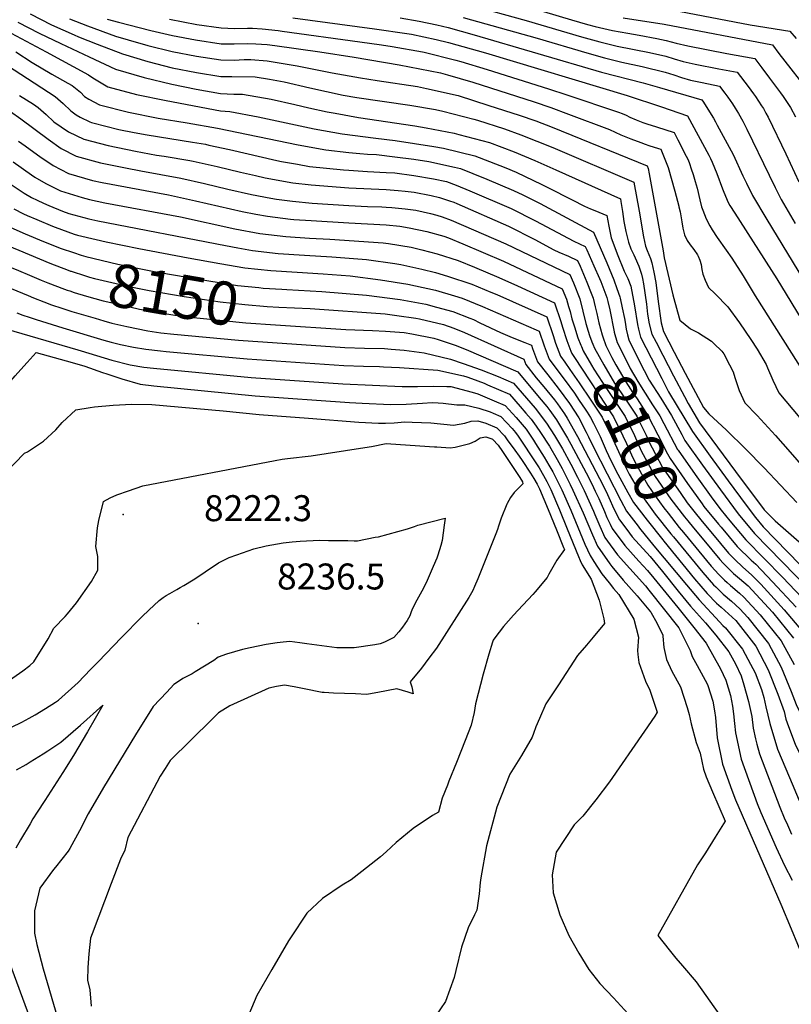
# Model space of a CAD drawing. Units: inches. Extents: x 2499230 to 2503604, y 1485911 to 1491470.
# Drawn here: x 2501531 to 2502045, y 1487366 to 1488021 of the extents above; entities that cross this region are included whole.
import ezdxf
from ezdxf.enums import TextEntityAlignment as Align

# ---------------------------------------------------------------- set-up
doc = ezdxf.new("R2010")
doc.units = ezdxf.units.IN
doc.header["$MEASUREMENT"] = 0
doc.layers.add('tile_2729_30_contour_10ft', color=55, linetype='Continuous')
doc.layers.add('tile_2729_30_spot_elev', color=97, linetype='Continuous')
doc.styles.add('Arial', font='arial.ttf')

msp = doc.modelspace()

# ---------------------------------------------------------------- linework, layer by layer
at = {"layer": 'tile_2729_30_contour_10ft'}
for points, elevation in [([(2501830.96, 1488031.02), (2501868.12, 1488020.95), (2501904.92, 1488010.06), (2501917.07, 1488006.65), (2501928.73, 1488003.83), (2501950.28, 1487999.68), (2501961.02, 1487997.25), (2501966.72, 1487995.45), (2501972.62, 1487993.6), (2501980.54, 1487991.91), (2501996.31, 1487988.71), (2502008.51, 1487986.42), (2502015.81, 1487976.9), (2502019.42, 1487972.11), (2502020.72, 1487970.24), (2502024.9, 1487964.21), (2502026.04, 1487962.33), (2502027.79, 1487959.18), (2502029.23, 1487956.53), (2502041.02, 1487932.07), (2502049.69, 1487913.62)], 7960), ([(2501861.02, 1488032.33), (2501898.34, 1488021.29), (2501909.05, 1488018.31), (2501913.99, 1488016.94), (2501925.65, 1488014.16), (2501935.74, 1488012.4), (2501943.45, 1488011.2), (2501955.13, 1488008.93), (2501961.32, 1488007.62), (2501967.88, 1488005.75), (2501975.79, 1488004.08), (2502001.63, 1487998.94), (2502020.27, 1487995.56), (2502025.02, 1487989.42), (2502030.23, 1487982.54), (2502037.46, 1487972.79), (2502039.13, 1487970.32), (2502044.01, 1487963.09), (2502047.42, 1487956.82)], 7950), ([(2501537.95, 1488025.35), (2501552.11, 1488018.12), (2501567.04, 1488011.41), (2501569.94, 1488010.12), (2501582.55, 1488005.09), (2501599.36, 1487998.68), (2501616.15, 1487993.57), (2501632.35, 1487989.51), (2501648.55, 1487986.36), (2501664.76, 1487983.56), (2501672.06, 1487983.61), (2501687.76, 1487983.45), (2501697.22, 1487981.86), (2501706.91, 1487979.98), (2501724.01, 1487976.01), (2501746.15, 1487971.21), (2501755.42, 1487969.6), (2501790.6, 1487964.63), (2501807.81, 1487961.64), (2501812.54, 1487960.53), (2501833.34, 1487955.3), (2501835.59, 1487954.67), (2501853.58, 1487948.8), (2501864.63, 1487944.92), (2501875.31, 1487940.71), (2501885.79, 1487936.32), (2501939.79, 1487913.26), (2501943.35, 1487894), (2501946.25, 1487877.03), (2501946.9, 1487873.85), (2501947.64, 1487870.78), (2501947.65, 1487870.77), (2501947.65, 1487870.77), (2501948.67, 1487867.96), (2501949.71, 1487865.15), (2501950.86, 1487862.48), (2501951.86, 1487859.64), (2501953.17, 1487853.54), (2501954.42, 1487846.59), (2501956.07, 1487833.97), (2501957.89, 1487819.77), (2501959.45, 1487813.89), (2501966.68, 1487800.11), (2501973.95, 1487786.33), (2501986.18, 1487763.3), (2501989.65, 1487759.15), (2502001.42, 1487748.29), (2502014.08, 1487735.96), (2502026.6, 1487723.22), (2502048.32, 1487700.2)], 8030), ([(2501965.09, 1488027.93), (2502017.31, 1488017.97), (2502043.77, 1488013.86), (2502047.79, 1488009.01)], 7930), ([(2501529.73, 1488019.88), (2501543.94, 1488012.54), (2501558.17, 1488005.5), (2501577.1, 1487996.63), (2501594.75, 1487988.5), (2501613.8, 1487982.9), (2501632.24, 1487978.61), (2501648.44, 1487975.16), (2501664.65, 1487972.42), (2501673.41, 1487971.85), (2501679.27, 1487971.92), (2501698.42, 1487968.45), (2501714.08, 1487965), (2501723.44, 1487962.83), (2501735.68, 1487960.1), (2501740.87, 1487959.15), (2501756.39, 1487956.45), (2501793.94, 1487950.88), (2501801.58, 1487949.57), (2501820.18, 1487945.87), (2501823.17, 1487945.13), (2501843.6, 1487939.72), (2501860.2, 1487933.52), (2501873.93, 1487927.76), (2501887.77, 1487921.62), (2501930.84, 1487902.22), (2501931.17, 1487900.44), (2501932.24, 1487893.77), (2501933.21, 1487887.15), (2501934.37, 1487880.57), (2501936.15, 1487873.5), (2501937.9, 1487868.92), (2501939.71, 1487864.88), (2501940.57, 1487863.01), (2501943.05, 1487857.4), (2501944.95, 1487852.09), (2501945.6, 1487849.15), (2501946.26, 1487845.66), (2501948.15, 1487832.15), (2501948.99, 1487825.47), (2501950.05, 1487819.1), (2501951.85, 1487812.07), (2501954.57, 1487806.81), (2501959, 1487798.26), (2501966.18, 1487784.46), (2501973.44, 1487770.69), (2501975.93, 1487766), (2501983.57, 1487753.23), (2501995.51, 1487736.95), (2502007.52, 1487720.75), (2502026.64, 1487695.22), (2502033.92, 1487687.86), (2502092.81, 1487636.4)], 8040), ([(2501563.95, 1488022.09), (2501575.97, 1488017.37), (2501594.74, 1488010.52), (2501603.12, 1488008), (2501616.26, 1488004.29), (2501632.45, 1488000.33), (2501648.66, 1487997.13), (2501664.87, 1487994.65), (2501673.63, 1487994.5), (2501680.43, 1487994.97), (2501684.87, 1487994.94), (2501695.64, 1487994.15), (2501715.58, 1487990.64), (2501738.88, 1487986.14), (2501757.69, 1487982.75), (2501768.93, 1487981.08), (2501795.8, 1487976.93), (2501801.72, 1487975.75), (2501822.86, 1487970.89), (2501843.27, 1487964.42), (2501863.54, 1487957.87), (2501874.64, 1487954.03), (2501885.37, 1487949.86), (2501948.75, 1487924.29), (2501949.26, 1487922.36), (2501949.96, 1487918.94), (2501959.25, 1487867.72), (2501960, 1487862.93), (2501965.8, 1487838.27), (2501968.87, 1487827), (2501970.47, 1487821.45), (2501977.59, 1487815.81), (2501982.92, 1487812.96), (2501991.53, 1487807.49), (2501993.12, 1487805.98), (2501998.28, 1487800.78), (2501999.71, 1487799.12), (2502003.56, 1487791.68), (2502005.83, 1487787.17), (2502007.11, 1487783.3), (2502009.99, 1487774.73), (2502013.65, 1487766.39), (2502021.87, 1487758.01), (2502034.17, 1487744.65), (2502043.83, 1487733.59), (2502083.62, 1487688.05)], 8020), ([(2501589.08, 1488021.84), (2501596.59, 1488019.79), (2501618.1, 1488014.27), (2501632.56, 1488010.92), (2501647.84, 1488008.07), (2501664.97, 1488005.32), (2501673.74, 1488005.34), (2501682.5, 1488005.5), (2501688.15, 1488005.45), (2501695.63, 1488004.91), (2501700.84, 1488004.26), (2501730.82, 1488000.04), (2501753.59, 1487996.42), (2501783.6, 1487991.41), (2501811, 1487985.99), (2501815.71, 1487984.67), (2501832.67, 1487979.78), (2501873.33, 1487966.77), (2501884.51, 1487963.01), (2501896.31, 1487958.63), (2501923.55, 1487948.29), (2501927.35, 1487946.65), (2501931.14, 1487944.84), (2501937.71, 1487942.18), (2501944.35, 1487939.62), (2501947.24, 1487938.62), (2501949.83, 1487937.77), (2501956.13, 1487935.83), (2501957.7, 1487935.32), (2501962.68, 1487923.19), (2501967.04, 1487907.27), (2501969.74, 1487897.28), (2501969.82, 1487896.9), (2501970.55, 1487893.6), (2501971.69, 1487886.94), (2501972.38, 1487882.81), (2501973.49, 1487878.3), (2501975.25, 1487874.49), (2501977.29, 1487871.55), (2501979.78, 1487868.41), (2501982.23, 1487864.88), (2501982.66, 1487864.16), (2501983.66, 1487861.46), (2501984.69, 1487858.47), (2501985.16, 1487855.23), (2501985.71, 1487852.03), (2501987.34, 1487848.02), (2501989.54, 1487843.14), (2501994.05, 1487838.97), (2502002.41, 1487830.41), (2502010.05, 1487819.79), (2502017.64, 1487808.57), (2502021.84, 1487802.2), (2502027.97, 1487792.03), (2502028.9, 1487789.88), (2502032.35, 1487781.48), (2502036.23, 1487773.2), (2502050.31, 1487756.5)], 8010), ([(2501630.55, 1488021.78), (2501648.86, 1488018.32), (2501665.08, 1488015.97), (2501673.84, 1488015.67), (2501682.6, 1488015.74), (2501685.97, 1488015.71), (2501692.43, 1488015.25), (2501702.87, 1488014.19), (2501705.56, 1488013.84), (2501757.4, 1488006.73), (2501771.69, 1488004.73), (2501778.97, 1488003.64), (2501799.03, 1488000.04), (2501800.16, 1487999.81), (2501821.38, 1487994.51), (2501824.68, 1487993.57), (2501842.11, 1487988.37), (2501882.89, 1487975.47), (2501895.24, 1487971.46), (2501929.6, 1487960.01), (2501931.95, 1487959.09), (2501934.61, 1487957.86), (2501937.15, 1487956.62), (2501941.36, 1487954.75), (2501945.81, 1487953.05), (2501948.43, 1487952.23), (2501954.83, 1487950.23), (2501966.65, 1487946.36), (2501969.09, 1487941.6), (2501974.64, 1487930.72), (2501975.87, 1487928.13), (2501976.85, 1487925.77), (2501978.01, 1487922.19), (2501979.22, 1487918.43), (2501980.67, 1487913.71), (2501981.86, 1487909.26), (2501983.7, 1487901.62), (2501984.95, 1487896.99), (2501985.63, 1487894.78), (2501987.94, 1487888.98), (2501990.47, 1487884.22), (2501991.94, 1487881.7), (2501995.29, 1487876.55), (2502001.33, 1487868.17), (2502005.1, 1487862.67), (2502012.55, 1487850.98), (2502020.53, 1487837.71), (2502057.49, 1487779.62)], 8000), ([(2501712.69, 1488022.75), (2501767.09, 1488015.45), (2501788.58, 1488012.29), (2501791.79, 1488011.71), (2501808.15, 1488008.21), (2501816.45, 1488006.18), (2501841.04, 1487999.28), (2501935.27, 1487970.99), (2501958.28, 1487963.39), (2501975.61, 1487957.39), (2501989.75, 1487931.29), (2501990.85, 1487929.14), (2501992, 1487926.71), (2501995.08, 1487919.1), (2501998.77, 1487908.95), (2501999.64, 1487906.67), (2502002.57, 1487899.78), (2502003.78, 1487897.85), (2502006.98, 1487892.8), (2502035.1, 1487849.02), (2502054.38, 1487817.21)], 7990), ([(2501784.12, 1488022.64), (2501796.83, 1488020.37), (2501808.71, 1488017.91), (2501816.09, 1488016.15), (2501833.44, 1488011.47), (2501918.18, 1487986.63), (2501945.94, 1487979.45), (2501956.86, 1487976.35), (2501985.01, 1487968.12), (2501986.15, 1487966.49), (2501988, 1487963.61), (2501992.76, 1487955.82), (2501994.18, 1487953.44), (2501995.38, 1487951.34), (2502005.82, 1487931.75), (2502012.34, 1487917.43), (2502014.73, 1487912.6), (2502018.81, 1487904.5), (2502028.38, 1487888.58), (2502055.82, 1487843.14)], 7980), ([(2501826.26, 1488022.98), (2501875.42, 1488009.24), (2501908.39, 1487999.47), (2501920.2, 1487996.15), (2501931.89, 1487993.26), (2501945.41, 1487990.39), (2501960.7, 1487986.59), (2501966.4, 1487984.79), (2501971.43, 1487983.03), (2501977.46, 1487981.2), (2501985.37, 1487979.54), (2501996.76, 1487977.27), (2502000.39, 1487972.49), (2502002.27, 1487969.99), (2502005.57, 1487965.35), (2502007.32, 1487962.67), (2502009.51, 1487959.08), (2502012.35, 1487953.89), (2502015, 1487948.6), (2502029.83, 1487917.88), (2502033.82, 1487909.85), (2502037.92, 1487901.74), (2502047.23, 1487885.87)], 7970), ([(2501932.65, 1488022.74), (2501960.08, 1488018.37), (2502032.02, 1488004.71), (2502036.36, 1487999.01), (2502057.76, 1487971.38)], 7940), ([(2501525.11, 1488012.54), (2501548.42, 1488000.04), (2501576.75, 1487984.84), (2501579.61, 1487982.67), (2501589.48, 1487976.87), (2501608.75, 1487971.76), (2501628.44, 1487967.58), (2501664.54, 1487960.77), (2501670.75, 1487960.36), (2501689.77, 1487956.71), (2501727.01, 1487948.89), (2501745.51, 1487945.57), (2501768.08, 1487942.63), (2501780.85, 1487941.03), (2501806.71, 1487937.04), (2501813.14, 1487935.89), (2501833.88, 1487930.88), (2501843.68, 1487927.13), (2501854.63, 1487922.82), (2501861.5, 1487920.01), (2501878.59, 1487911.74), (2501882.57, 1487909.79), (2501898.7, 1487901.51), (2501906.89, 1487897.31), (2501910.83, 1487895.61), (2501913.73, 1487894.51), (2501921.88, 1487891.19), (2501923.1, 1487883.99), (2501924.59, 1487876.25), (2501927.75, 1487867.97), (2501928.68, 1487865.59), (2501933.29, 1487854.08), (2501935.7, 1487849.11), (2501937.71, 1487844.18), (2501940.2, 1487831.09), (2501942.28, 1487818.65), (2501942.9, 1487815.58), (2501944.17, 1487810.22), (2501951.23, 1487796.4), (2501958.37, 1487782.59), (2501962.98, 1487773.83), (2501978.76, 1487747.41), (2501990.58, 1487730.98), (2502002.5, 1487714.67), (2502014.52, 1487698.49), (2502020.83, 1487690.08), (2502025.99, 1487683.97), (2502074.82, 1487633.92)], 8050), ([(2501508.62, 1488000.04), (2501554.58, 1487970.34), (2501559.82, 1487965.6), (2501564.97, 1487960.79), (2501568.48, 1487958.1), (2501571.19, 1487956.68), (2501577.68, 1487953.57), (2501578.72, 1487953.1), (2501579.64, 1487952.85), (2501596.88, 1487948.47), (2501607.04, 1487946.4), (2501615.85, 1487944.76), (2501645.83, 1487939.95), (2501654.66, 1487938.5), (2501656.74, 1487938.05), (2501670.52, 1487935.03), (2501701.99, 1487927.83), (2501705.25, 1487927.13), (2501715.92, 1487925.23), (2501723.77, 1487923.83), (2501746.5, 1487921.56), (2501749.98, 1487921.28), (2501762.48, 1487920.42), (2501774.98, 1487919.82), (2501780.58, 1487919.44), (2501793.3, 1487917.83), (2501806.37, 1487915.5), (2501814.95, 1487913.66), (2501821.51, 1487911.37), (2501830.66, 1487907.6), (2501858.04, 1487895.86), (2501874.34, 1487887.51), (2501899.8, 1487874.01), (2501907.47, 1487870.62), (2501908.52, 1487868.28), (2501913.21, 1487857.71), (2501916.85, 1487849.33), (2501917.76, 1487847.13), (2501921.73, 1487836.53), (2501922.39, 1487833.97), (2501923.77, 1487828.34), (2501924.72, 1487823.96), (2501925.77, 1487818.1), (2501926.71, 1487813.73)], 8070), ([(2501528.36, 1488000.04), (2501539.29, 1487993.05), (2501552.18, 1487985.13), (2501563.01, 1487979.13), (2501565.76, 1487977.66), (2501571.31, 1487973.11), (2501574.06, 1487970.41), (2501576.81, 1487968.53), (2501583.96, 1487964.68), (2501603.33, 1487959.8), (2501623.16, 1487955.94), (2501642.35, 1487952.79), (2501662.62, 1487949.32), (2501716.31, 1487938.19), (2501734.77, 1487934.83), (2501749.98, 1487933.13), (2501757.3, 1487932.36), (2501762.48, 1487931.99), (2501768.34, 1487931.68), (2501780.6, 1487930.16), (2501793.33, 1487928.55), (2501803.36, 1487926.98), (2501820.48, 1487923.26), (2501824.48, 1487922.33), (2501832.58, 1487919.12), (2501841.98, 1487915.23), (2501859.76, 1487907.87), (2501865.81, 1487904.92), (2501877.35, 1487899.16), (2501912.93, 1487880.16), (2501921.81, 1487859.56), (2501926.46, 1487848.41), (2501928.52, 1487842.64), (2501930.52, 1487836.91), (2501930.71, 1487836.19), (2501932.13, 1487829.72), (2501933.56, 1487822.6), (2501934, 1487820.17), (2501934.67, 1487815.4), (2501935.56, 1487811.84), (2501936.49, 1487808.38), (2501943.45, 1487794.53), (2501950.08, 1487781.62), (2501957.66, 1487769.48), (2501964.86, 1487758.1), (2501971.73, 1487745.51), (2501973.85, 1487741.46), (2501985.59, 1487724.95), (2501997.46, 1487708.58), (2502009.28, 1487692.59), (2502020.24, 1487679.62), (2502056.74, 1487641.97)], 8060), ([(2501367.58, 1487994.07), (2501403.87, 1487961.18), (2501409.13, 1487956.62), (2501420.89, 1487946.48), (2501424.39, 1487943.72), (2501427.05, 1487941.65), (2501436.97, 1487933.93), (2501440.28, 1487931.55), (2501443.14, 1487929.62), (2501444.53, 1487928.8), (2501448.58, 1487926.43), (2501474.91, 1487911.24), (2501490.96, 1487901.27), (2501497.25, 1487897.43), (2501504.58, 1487893), (2501513.94, 1487888.28), (2501518.96, 1487885.87), (2501534.57, 1487879), (2501546.75, 1487873.95), (2501558.41, 1487869.29), (2501566.79, 1487866.43)], 8140), ([(2501530.72, 1487971.09), (2501540.09, 1487965.19), (2501543.27, 1487962.95), (2501545.03, 1487961.51), (2501548.6, 1487958.26), (2501553.57, 1487953.57), (2501563.4, 1487946.87), (2501573.68, 1487941.98), (2501589.89, 1487937.66), (2501607.89, 1487933.94), (2501622.05, 1487931.39), (2501627.11, 1487930.56), (2501644.23, 1487927.74), (2501646.45, 1487927.36), (2501662.28, 1487923.85), (2501677.86, 1487920), (2501687.87, 1487917.68), (2501694.34, 1487916.22), (2501712.71, 1487912.77), (2501724.98, 1487911.56), (2501749.98, 1487909.58), (2501774.98, 1487908.36), (2501782.78, 1487907.84), (2501787.48, 1487907.37), (2501793.43, 1487906.59), (2501804.94, 1487904.55), (2501810.37, 1487903.08), (2501817.03, 1487900.9), (2501819.87, 1487899.91), (2501821.91, 1487899.07), (2501856.34, 1487883.98), (2501873.91, 1487875.14), (2501886.43, 1487868.39), (2501889.92, 1487866.76), (2501896.22, 1487864.01), (2501902.35, 1487861.23), (2501904.08, 1487857.32), (2501908.6, 1487846.74), (2501911.49, 1487839.51), (2501912.76, 1487836.15), (2501914.15, 1487830.47), (2501915.2, 1487826), (2501916.55, 1487819.75), (2501918.73, 1487811.73), (2501919.2, 1487810.37)], 8080), ([(2501524.7, 1487960.36), (2501531.74, 1487955.41), (2501549.74, 1487941.95), (2501558.39, 1487935.81), (2501568.54, 1487930.63), (2501584.69, 1487926.19), (2501601.3, 1487922.76), (2501611.59, 1487920.91), (2501638.14, 1487916.07), (2501653.94, 1487912.52), (2501669.56, 1487908.74), (2501685.32, 1487905.13), (2501698.18, 1487902.66), (2501701.91, 1487901.97), (2501712.48, 1487900.71), (2501725.61, 1487899.41), (2501749.98, 1487897.89), (2501762.48, 1487897.2), (2501771.89, 1487896.95), (2501774.98, 1487896.78), (2501778.56, 1487896.46), (2501787.48, 1487895.57), (2501794.58, 1487894.64), (2501804.36, 1487892.58), (2501808.7, 1487891.41), (2501812.21, 1487890.26), (2501818.18, 1487888.12), (2501854.66, 1487872.26), (2501897.22, 1487851.84), (2501899.55, 1487846.35), (2501903.77, 1487835.76), (2501905.85, 1487827.57), (2501907.85, 1487819.38), (2501909.38, 1487814.13), (2501910.27, 1487811.2), (2501911.87, 1487807.09)], 8090), ([(2501530.07, 1487940.69), (2501534.42, 1487937.52), (2501542.66, 1487931.53), (2501544.32, 1487930.33), (2501553.2, 1487924.36), (2501563.35, 1487919.16), (2501579.35, 1487914.41), (2501585.69, 1487913.04), (2501629.87, 1487904.84), (2501647.93, 1487900.84), (2501679.11, 1487893.8), (2501688.16, 1487892.08), (2501695.87, 1487890.63), (2501711.25, 1487888.77), (2501713.46, 1487888.52), (2501724.98, 1487887.74), (2501749.98, 1487886.23), (2501774.98, 1487884.83), (2501783.98, 1487884.04), (2501790.15, 1487882.99), (2501802.07, 1487880.49), (2501813.3, 1487877.35), (2501816.48, 1487876.21), (2501825.87, 1487872.3), (2501853, 1487860.7), (2501892.1, 1487842.45), (2501894.91, 1487835.38), (2501896.36, 1487830.51), (2501897.29, 1487827.2), (2501898.51, 1487822.46), (2501900.19, 1487817.08), (2501902.56, 1487809.82), (2501904.5, 1487804.86), (2501904.87, 1487803.96)], 8100), ([(2501526.63, 1487926.85), (2501538.64, 1487918.24), (2501541.02, 1487916.72), (2501548.19, 1487912.5), (2501558.14, 1487907.66), (2501572.48, 1487903.05), (2501577.4, 1487901.75), (2501587.61, 1487899.54), (2501637.85, 1487890.3), (2501674.11, 1487882.37), (2501690.87, 1487879.18), (2501707.99, 1487877.27), (2501723.9, 1487876.12), (2501737.48, 1487875.42), (2501772.97, 1487873.03), (2501776.47, 1487872.51), (2501791.55, 1487869.98), (2501798.73, 1487868.37), (2501808.83, 1487865.61), (2501822.83, 1487861.12), (2501833.61, 1487856.77), (2501849.85, 1487849.93), (2501862.25, 1487844.35), (2501886.97, 1487833.05), (2501891.14, 1487820.6), (2501892.26, 1487816.93), (2501895.17, 1487808.04), (2501897.93, 1487800.85)], 8110), ([(2501424.77, 1487924.49), (2501426.64, 1487923.79), (2501427.14, 1487923.35), (2501427.29, 1487923.22), (2501429.23, 1487921.48), (2501431.44, 1487919.48), (2501433, 1487918.45), (2501437.36, 1487916.43), (2501439.25, 1487915.56), (2501446.82, 1487911.88), (2501449.57, 1487910.37), (2501455.88, 1487906.88), (2501462.68, 1487902.97), (2501468.67, 1487899.35), (2501481.42, 1487891.25), (2501489.32, 1487885.83), (2501497.9, 1487880.45), (2501500.8, 1487879.44), (2501513.98, 1487874.62), (2501530.26, 1487867.99), (2501551.03, 1487859.38), (2501563.16, 1487854.74), (2501564.68, 1487854.21)], 8150), ([(2501523.25, 1487913.03), (2501533.83, 1487906.05), (2501538.8, 1487903.14), (2501542.4, 1487901.28), (2501546.81, 1487899.26), (2501550.17, 1487897.81), (2501559.45, 1487894.12), (2501563.61, 1487892.53), (2501577.01, 1487888.94), (2501582.97, 1487887.57), (2501667.88, 1487871.17), (2501676.06, 1487869.6), (2501685.88, 1487867.75), (2501703.04, 1487865.92), (2501720.51, 1487864.8), (2501738.62, 1487863.68), (2501761.81, 1487861.87), (2501780.74, 1487859.17), (2501784.72, 1487858.44), (2501798.68, 1487855.47), (2501807.63, 1487853.22), (2501815.64, 1487850.79), (2501831.87, 1487845.34), (2501844.56, 1487840.23), (2501848.6, 1487838.5), (2501881.84, 1487823.66), (2501886.07, 1487811.3), (2501887.71, 1487806.25), (2501891.04, 1487797.46), (2501893.79, 1487793.45)], 8120), ([(2501448.96, 1487894.96), (2501452.56, 1487893.4), (2501457.15, 1487890.68), (2501458.85, 1487889.63), (2501462.46, 1487887.32), (2501465.82, 1487884.7), (2501472.73, 1487879.73), (2501482.39, 1487872.82), (2501490.86, 1487867.23), (2501497.69, 1487865.11), (2501502.44, 1487863.94), (2501504.72, 1487863.34), (2501511.58, 1487861.26), (2501518.9, 1487859.02), (2501521.28, 1487858.08), (2501528.55, 1487855.17), (2501539.06, 1487850.71), (2501545.2, 1487848.13), (2501549.6, 1487846.27), (2501560.63, 1487842.14), (2501562.49, 1487841.51)], 8160), ([(2501527.01, 1487895.57), (2501533.43, 1487892.32), (2501535.8, 1487891.24), (2501542.34, 1487888.37), (2501552.61, 1487884.06), (2501554.51, 1487883.31), (2501567.1, 1487878.76), (2501569.32, 1487878.02), (2501581.81, 1487875.1), (2501588.47, 1487873.6), (2501610.23, 1487869.2), (2501643.1, 1487863.01), (2501664.03, 1487859.27), (2501680.86, 1487856.27), (2501698.04, 1487854.49), (2501715.52, 1487853.39), (2501733.03, 1487852.35), (2501750.85, 1487850.91), (2501771.06, 1487848.33), (2501789.27, 1487845.34), (2501794.45, 1487844.31), (2501807.77, 1487841.36), (2501820.39, 1487837.74), (2501825.45, 1487836.22), (2501839.05, 1487830.53), (2501874.84, 1487815.08), (2501876.72, 1487814.27), (2501880.15, 1487804.43), (2501883.43, 1487795.64), (2501889.82, 1487786.8), (2501893.46, 1487782.3), (2501900.21, 1487772.92), (2501903.46, 1487768.13), (2501907.32, 1487762.29), (2501908.61, 1487760.3)], 8130), ([(2501566.79, 1487866.43), (2501571.81, 1487864.71), (2501574.92, 1487863.76), (2501596.3, 1487858.83), (2501620.51, 1487853.91), (2501631.93, 1487851.84), (2501655.39, 1487847.94), (2501675.79, 1487844.66), (2501690.18, 1487843.12), (2501692.95, 1487842.83), (2501705.37, 1487842.06)], 8140), ([(2501482.52, 1487853.98), (2501483.46, 1487853.33), (2501490.45, 1487851.49), (2501503.91, 1487848.62), (2501508.3, 1487847.78), (2501517.94, 1487845.22), (2501525.3, 1487842.49), (2501532.64, 1487839.44), (2501536.46, 1487837.85), (2501539.98, 1487836.37), (2501546.96, 1487833.61), (2501552.08, 1487831.8), (2501558.93, 1487829.44), (2501560.33, 1487828.99)], 8170), ([(2501564.68, 1487854.21), (2501565.25, 1487854.01), (2501574.74, 1487850.95), (2501577.4, 1487850.18), (2501580.61, 1487849.29), (2501595.1, 1487845.88), (2501604.81, 1487843.65), (2501617.16, 1487841.27), (2501640.38, 1487837.26), (2501664.44, 1487833.69), (2501680.76, 1487831.83), (2501695.75, 1487830.57), (2501703.32, 1487830.19)], 8150), ([(2501562.49, 1487841.51), (2501564.24, 1487840.92), (2501567.12, 1487839.98), (2501575.4, 1487837.55), (2501586.46, 1487834.43), (2501598.66, 1487831.61), (2501610.61, 1487828.92), (2501620.84, 1487827.06), (2501634.16, 1487824.92), (2501644.7, 1487823.38), (2501676.9, 1487820.1), (2501681.38, 1487819.7), (2501701.29, 1487818.39)], 8160), ([(2501705.37, 1487842.06), (2501708.71, 1487841.85), (2501732.14, 1487840.61), (2501761.83, 1487838.19), (2501784.14, 1487835.25), (2501801.21, 1487832.04), (2501808.51, 1487830.25), (2501819.22, 1487827.37), (2501830.66, 1487822.77), (2501832.93, 1487821.84), (2501837.22, 1487819.77), (2501850.95, 1487813.21), (2501858.88, 1487809.87), (2501867.31, 1487806.63), (2501871.59, 1487804.87), (2501872.4, 1487802.57), (2501875.75, 1487793.79), (2501882.43, 1487785.02), (2501889.49, 1487776.35), (2501896.98, 1487766.08), (2501903.16, 1487756.56), (2501908.16, 1487747.07), (2501909.71, 1487743.96), (2501912.86, 1487736.91), (2501931.15, 1487701.47), (2501934.94, 1487694.37), (2501942.58, 1487684.36)], 8140), ([(2501560.33, 1487828.99), (2501564.25, 1487827.74), (2501565.66, 1487827.32)], 8170), ([(2501565.66, 1487827.32), (2501581.23, 1487822.72), (2501586.87, 1487821.09), (2501592.3, 1487819.57), (2501602.22, 1487817.34), (2501616.29, 1487814.47), (2501624.96, 1487813.08), (2501633.45, 1487812.19), (2501676.64, 1487808.17)], 8170), ([(2501703.32, 1487830.19), (2501724.22, 1487829.16), (2501774.24, 1487825.78), (2501782.07, 1487824.65), (2501794.71, 1487822.8), (2501797.04, 1487822.35), (2501813, 1487818.53), (2501819.88, 1487816.14), (2501826.97, 1487813.37), (2501866.47, 1487795.48), (2501867.82, 1487791.89), (2501874.71, 1487783.17), (2501879.87, 1487777.22), (2501886.96, 1487768.56), (2501888.93, 1487765.84), (2501893.65, 1487759.06), (2501895.4, 1487756.37), (2501902.23, 1487743.98), (2501917.02, 1487716.05), (2501921.33, 1487707.48), (2501923.1, 1487703.41), (2501926.54, 1487695.89), (2501930.18, 1487688.61), (2501935.09, 1487682.14), (2501938.74, 1487677.35), (2501950.59, 1487664.12), (2501958.91, 1487654.2), (2501969.29, 1487641.1), (2501977.52, 1487631.25), (2501987.49, 1487620.1), (2501994.37, 1487611.86), (2502003.06, 1487600.69), (2502007.4, 1487592.78), (2502011.27, 1487584.72), (2502013.03, 1487578.76), (2502016.24, 1487567.67), (2502018.34, 1487557.74), (2502019.19, 1487550.07), (2502020.89, 1487542.88)], 8150), ([(2501528.97, 1487826.42), (2501532.97, 1487824.88), (2501537.28, 1487823.41), (2501541.94, 1487821.91), (2501559.51, 1487816.45), (2501586.95, 1487808.16), (2501591.73, 1487806.84), (2501597.92, 1487805.27), (2501606.61, 1487803.5), (2501614.96, 1487802.09), (2501624.71, 1487801), (2501628.39, 1487800.61), (2501682.27, 1487795.73), (2501746.73, 1487791.31), (2501759.89, 1487790.81), (2501770.46, 1487790.6), (2501773.07, 1487790.53), (2501783.78, 1487789.91), (2501809.31, 1487788.18), (2501826.41, 1487784.54), (2501828.55, 1487783.85), (2501831.71, 1487782.67), (2501840.2, 1487779.47), (2501842.45, 1487778.52), (2501856.93, 1487772.2), (2501864.19, 1487763.99), (2501867.89, 1487759.69), (2501871.37, 1487755.57), (2501874.87, 1487750.98), (2501877.63, 1487746.81), (2501883.54, 1487737.69), (2501888.8, 1487728.68), (2501891.98, 1487722.76), (2501893.85, 1487719.24), (2501897.39, 1487712.23), (2501899.25, 1487708.34), (2501906.04, 1487693.27), (2501912.21, 1487678.55), (2501915.66, 1487671.03), (2501923.78, 1487659.24), (2501925.2, 1487657.47), (2501932.75, 1487648.46), (2501941.98, 1487638.01), (2501950.95, 1487627.34), (2501951.09, 1487627.16), (2501955.32, 1487619.55), (2501959.09, 1487611.81), (2501959.14, 1487611.3)], 8180), ([(2501516, 1487817.28), (2501569.68, 1487801.71), (2501571.91, 1487801.06), (2501592.19, 1487794.98), (2501604.4, 1487791.66), (2501613.44, 1487790.32), (2501620.03, 1487789.63), (2501684.98, 1487783.4), (2501746.06, 1487779.22), (2501785.46, 1487777.42), (2501795.83, 1487777.45), (2501806.23, 1487777.52), (2501815.21, 1487777.4), (2501817.92, 1487777.25), (2501832.18, 1487773.64), (2501835.97, 1487772.39), (2501846.86, 1487767.85), (2501854.13, 1487764.75), (2501861.46, 1487756.74), (2501868.06, 1487748.92), (2501872.92, 1487741.6), (2501874.34, 1487739.41), (2501880.06, 1487730.36), (2501883.16, 1487725.1), (2501885.81, 1487720.51), (2501888.18, 1487716.04), (2501890.31, 1487711.77), (2501891.85, 1487708.63), (2501897.82, 1487694.95), (2501907.17, 1487672.45), (2501910.63, 1487664.95), (2501913.21, 1487660.83), (2501918.44, 1487652.78), (2501923.27, 1487646.76)], 8190), ([(2501701.29, 1487818.39), (2501748.06, 1487815.31), (2501765.89, 1487814.65), (2501774.38, 1487814.22), (2501786.79, 1487813.23), (2501791.88, 1487812.3), (2501806.62, 1487809.47), (2501809.59, 1487808.67), (2501820.92, 1487804.78), (2501828.24, 1487801.9), (2501862.55, 1487787.1), (2501876.85, 1487770.12), (2501881.93, 1487763.95), (2501883.9, 1487761.36), (2501888.3, 1487755.06), (2501890.27, 1487751.93), (2501895.57, 1487742.99), (2501897.8, 1487739.01), (2501908.02, 1487719.92), (2501911.75, 1487712.56), (2501914.14, 1487707.76), (2501916.43, 1487702.72), (2501920.26, 1487694.07), (2501921.83, 1487690.2), (2501924.02, 1487685.71), (2501925.42, 1487682.85), (2501933.88, 1487671.46), (2501943.14, 1487661.03), (2501948.88, 1487654.92), (2501953.14, 1487649.84), (2501969.01, 1487630.36), (2501979.81, 1487616.92), (2501988.06, 1487606.65), (2501997.45, 1487589.52), (2502001.09, 1487581.94), (2502004.13, 1487571.64), (2502005.47, 1487564.73), (2502006.1, 1487559.47)], 8160), ([(2501676.64, 1487808.17), (2501679.59, 1487807.89), (2501699.25, 1487806.57)], 8170), ([(2501919.2, 1487810.37), (2501921.17, 1487804.7), (2501925.12, 1487796.69), (2501927.75, 1487791.86), (2501934.5, 1487780.47), (2501939.18, 1487773.15), (2501941.92, 1487769.09), (2501949.4, 1487757.71), (2501955.76, 1487745.11), (2501962.28, 1487732.51), (2501963.94, 1487729.47), (2501975.51, 1487712.75), (2501985.21, 1487699.26)], 8080), ([(2501926.71, 1487813.73), (2501926.76, 1487813.5), (2501928.8, 1487806.53), (2501935.69, 1487792.66), (2501937.44, 1487789.25), (2501942.51, 1487780.67), (2501952.31, 1487765.22), (2501957.12, 1487757.9), (2501959.71, 1487752.72), (2501968.9, 1487735.47), (2501969.23, 1487734.99)], 8070), ([(2501699.25, 1487806.57), (2501747.4, 1487803.33), (2501760.56, 1487802.87), (2501773.73, 1487802.54), (2501778.25, 1487802.29), (2501786.87, 1487801.56), (2501800.16, 1487799.81), (2501817.82, 1487795.44), (2501826.11, 1487792.66), (2501838.2, 1487788.51), (2501849.47, 1487783.95), (2501859.74, 1487779.65), (2501874.12, 1487762.87), (2501881.62, 1487753.03), (2501886.92, 1487744.83), (2501892.21, 1487735.89), (2501897.77, 1487725.75), (2501902.31, 1487716.99), (2501906.1, 1487709.42), (2501906.78, 1487708.05), (2501912.95, 1487694.36), (2501913.84, 1487692.21), (2501917.07, 1487684.44), (2501920.57, 1487676.98), (2501924.12, 1487671.94), (2501928.87, 1487665.39), (2501937.04, 1487656.24), (2501941.36, 1487651.57), (2501947.47, 1487644.65), (2501949.87, 1487641.8), (2501969.69, 1487616.85), (2501971.57, 1487613.2), (2501977.38, 1487601.65), (2501978.57, 1487597.63), (2501982.02, 1487591.66), (2501988.6, 1487579.59), (2501989, 1487578.33)], 8170), ([(2501904.87, 1487803.96), (2501906.05, 1487801.07), (2501911.68, 1487791.46), (2501913.26, 1487788.8), (2501918.82, 1487780.08), (2501926.48, 1487768.7), (2501933.99, 1487757.33), (2501940.23, 1487744.72), (2501944.75, 1487734.62), (2501946.04, 1487732.1), (2501952.9, 1487719.51), (2501954.05, 1487717.51), (2501964.47, 1487702.33), (2501973.59, 1487690.59), (2501975.73, 1487687.87), (2501979.58, 1487683.23)], 8100), ([(2501911.87, 1487807.09), (2501912.45, 1487805.58), (2501913.56, 1487802.87), (2501919.71, 1487791.66), (2501927.01, 1487779.56), (2501934.2, 1487768.9), (2501941.68, 1487757.52), (2501943.02, 1487754.82), (2501947.96, 1487744.91), (2501949.82, 1487740.75), (2501954.16, 1487732.31), (2501958.97, 1487723.46), (2501970.53, 1487706.71), (2501975.39, 1487699.95), (2501981.46, 1487692.21), (2501986.38, 1487686.28)], 8090), ([(2501535.88, 1487793.31), (2501541.9, 1487799.93), (2501545.93, 1487798.84), (2501565.92, 1487793.4), (2501574.32, 1487790.88), (2501586.09, 1487786.73), (2501588.84, 1487785.8), (2501598.78, 1487782.51), (2501611.15, 1487778.88), (2501620.1, 1487777.71), (2501687.69, 1487771.1), (2501750.51, 1487766.63), (2501758.87, 1487766.21), (2501777.71, 1487765.35), (2501788.26, 1487765.65), (2501799.04, 1487766.33), (2501805.45, 1487766.61), (2501809.49, 1487766.48), (2501812.86, 1487766.23), (2501821.86, 1487765.1), (2501824.24, 1487765.17), (2501827.37, 1487765.24), (2501836.6, 1487762.98), (2501844.05, 1487760.39), (2501846.09, 1487759.53), (2501851.32, 1487757.3), (2501858.71, 1487749.46), (2501860.99, 1487746.77), (2501862.76, 1487744.23), (2501874.98, 1487725.97), (2501876.7, 1487723.25), (2501879.67, 1487718.05), (2501881.86, 1487714.04), (2501882.95, 1487711.96), (2501884.46, 1487708.92), (2501890.25, 1487695.24), (2501895.51, 1487682.55), (2501902.98, 1487664.29), (2501904.14, 1487661.64)], 8200), ([(2501897.93, 1487800.85), (2501898.54, 1487799.27), (2501900.3, 1487796.72), (2501926.32, 1487757.14), (2501932.5, 1487744.53), (2501934.8, 1487739.39), (2501938.21, 1487731.91), (2501939.76, 1487728.57), (2501944.82, 1487719.31), (2501949.21, 1487711.65), (2501954.05, 1487704.59), (2501959.69, 1487696.71), (2501962.62, 1487692.98), (2501970.03, 1487683.57), (2501972.82, 1487680.21)], 8110), ([(2501394.25, 1487648.53), (2501404.71, 1487644.78), (2501410.3, 1487642.91), (2501416.11, 1487640.99), (2501422.39, 1487639.25), (2501427.94, 1487637.78), (2501432.25, 1487636.94), (2501440.72, 1487636.37), (2501443.18, 1487644.62), (2501450.19, 1487665.51), (2501457.97, 1487686.47), (2501466.45, 1487707.5), (2501473.26, 1487723.3), (2501474.97, 1487727.01), (2501483.58, 1487736.15), (2501495.62, 1487747.89), (2501506.43, 1487759.11), (2501516.77, 1487770.68), (2501519.53, 1487773.99), (2501520.92, 1487775.89), (2501523.65, 1487779.47), (2501527.87, 1487784.51), (2501529.58, 1487786.39), (2501535.88, 1487793.31)], 8200), ([(2501893.79, 1487793.45), (2501897.13, 1487788.56), (2501903.42, 1487779.69), (2501911.12, 1487768.32), (2501918.64, 1487756.94), (2501924.87, 1487744.34), (2501930.58, 1487731.72), (2501934.82, 1487722.6), (2501936.73, 1487719.11), (2501942.66, 1487708.77), (2501944.39, 1487705.81), (2501954.07, 1487692.46), (2501964.51, 1487679.39), (2501966.26, 1487677.27)], 8120), ([(2501521.01, 1487719.53), (2501534.17, 1487733.04), (2501536.12, 1487733.91), (2501540.1, 1487736.53), (2501546.68, 1487740.93), (2501554.84, 1487748.43), (2501559.24, 1487753.46), (2501568.27, 1487761.88), (2501577.78, 1487763.37), (2501580.62, 1487763.78), (2501593.07, 1487764.99), (2501605.61, 1487765.49), (2501618.79, 1487765.39), (2501666.31, 1487761.21), (2501690.4, 1487758.78), (2501723.28, 1487756.24)], 8210), ([(2501723.28, 1487756.24), (2501756.76, 1487753.64), (2501769.78, 1487752.98), (2501774.42, 1487753.05), (2501780.28, 1487753.22), (2501787.36, 1487753.8), (2501792.24, 1487753.66), (2501804.6, 1487753.21), (2501819.77, 1487751.61), (2501827.28, 1487752.88), (2501831.46, 1487754.22), (2501835.85, 1487754.46), (2501841.23, 1487752.9), (2501848.51, 1487749.85), (2501853.61, 1487744.53), (2501855.52, 1487741.93), (2501860.57, 1487734.94), (2501863.36, 1487730.94), (2501865.35, 1487728.05), (2501871.01, 1487719.75), (2501873.31, 1487716.1), (2501875.48, 1487712.25), (2501877.04, 1487709.21), (2501882.69, 1487695.54), (2501888.3, 1487681.87), (2501893.02, 1487670.3)], 8210), ([(2501908.61, 1487760.3), (2501910.91, 1487756.75), (2501912.96, 1487752.88), (2501917.29, 1487744.15), (2501921.47, 1487734.81), (2501922.96, 1487731.53), (2501926.41, 1487724.12), (2501929.03, 1487719.1), (2501935.83, 1487706.91), (2501939.66, 1487700.09), (2501948.57, 1487688.3), (2501959.07, 1487675.28), (2501959.81, 1487674.39)], 8130), ([(2501806.99, 1487737.26), (2501808.52, 1487737.13), (2501817.44, 1487736.5), (2501820.92, 1487736.96), (2501830.6, 1487739.44), (2501834.12, 1487741.06), (2501837.48, 1487743.26), (2501841.24, 1487743.88), (2501845.18, 1487742.61), (2501845.7, 1487742.4), (2501845.9, 1487742.19), (2501849.37, 1487738.23), (2501852.32, 1487734.12), (2501863.83, 1487716.74), (2501865.66, 1487713.93), (2501865.95, 1487712.6), (2501863.08, 1487709.64), (2501860.15, 1487706.71), (2501857.6, 1487703.51), (2501855.52, 1487699.48)], 8220), ([(2501524.08, 1487582.01), (2501532.99, 1487588.09), (2501537.53, 1487591.76), (2501540.33, 1487594.08), (2501549.89, 1487609.35), (2501553.62, 1487616.49), (2501561.22, 1487624.29), (2501562.7, 1487626.04), (2501568.66, 1487633.31), (2501578.71, 1487647.66), (2501582.86, 1487655.23), (2501582.98, 1487664.23), (2501581.68, 1487670.95), (2501582.79, 1487683.27), (2501583.53, 1487688.09), (2501586.57, 1487700.85), (2501591.05, 1487703.37), (2501595.53, 1487705.16), (2501603.34, 1487708.03), (2501612.9, 1487711.31), (2501700.91, 1487728.07), (2501705.65, 1487728.9), (2501709.26, 1487729.39), (2501724.86, 1487731.27), (2501757.77, 1487736.38), (2501765.05, 1487737.52), (2501774.83, 1487739.52), (2501803.67, 1487737.53), (2501806.99, 1487737.26)], 8220), ([(2501969.23, 1487734.99), (2501980.54, 1487718.83), (2501992.39, 1487702.44), (2501997.83, 1487695.08), (2502003.66, 1487688.03), (2502014.45, 1487675.24), (2502038.83, 1487650.52), (2502056.04, 1487632.19)], 8070), ([(2501855.52, 1487699.48), (2501855.28, 1487699.01), (2501851.56, 1487689.69), (2501849.57, 1487684.46), (2501848.91, 1487682.26), (2501847.8, 1487679.28), (2501835.91, 1487649.46), (2501833.81, 1487644.29), (2501832.52, 1487641.66), (2501829.95, 1487637.03), (2501808.33, 1487603.31), (2501803.36, 1487596.58), (2501798.32, 1487590.02), (2501790.97, 1487580.91), (2501791.99, 1487577.44), (2501792.97, 1487572.86), (2501789.46, 1487573.98), (2501782.02, 1487576.18), (2501769.32, 1487573.83), (2501763.23, 1487572.56), (2501761.7, 1487572.43), (2501754.4, 1487572.73), (2501747.1, 1487573.04), (2501739.79, 1487573.36), (2501733.63, 1487573.65), (2501732.31, 1487573.83), (2501720.24, 1487576.14), (2501718.03, 1487576.61), (2501713.72, 1487577.44), (2501707.19, 1487578.71), (2501701.96, 1487577.73), (2501696.81, 1487576.5), (2501670.75, 1487564.92), (2501663.23, 1487560.1), (2501658.81, 1487555.79), (2501631.06, 1487528.5), (2501627.67, 1487523.19), (2501624.39, 1487517.94), (2501602.82, 1487477.23), (2501600.97, 1487468.73), (2501598.07, 1487462.87), (2501591.72, 1487446.52), (2501579.03, 1487413.13), (2501577.97, 1487410.31), (2501576.91, 1487399.73), (2501576.22, 1487390.82), (2501575.93, 1487382.22), (2501577.54, 1487375.81), (2501578.44, 1487364.91)], 8220), ([(2501985.21, 1487699.26), (2501986.44, 1487697.55), (2501996.22, 1487685.68), (2501997.89, 1487683.67), (2502008.67, 1487670.87), (2502017.94, 1487661.81), (2502020.93, 1487659.12), (2502032.19, 1487647.46), (2502047.89, 1487630.47)], 8080), ([(2501525.49, 1487550.74), (2501532.21, 1487554.03), (2501537.29, 1487556.62), (2501541.13, 1487558.81), (2501547.95, 1487562.97), (2501554.71, 1487567.24), (2501556.66, 1487568.65), (2501569.75, 1487580.37), (2501578.09, 1487588.93), (2501583.36, 1487594.36), (2501598.42, 1487610.2), (2501612.5, 1487624.38), (2501616.82, 1487628.58), (2501623.79, 1487634.97), (2501626.41, 1487636.93), (2501628.36, 1487638.28), (2501630.77, 1487639.69), (2501635.47, 1487642.25), (2501637.8, 1487643.54), (2501640.13, 1487644.84), (2501646.39, 1487648.69), (2501649.5, 1487650.68), (2501654.39, 1487654.07), (2501663.26, 1487660.01), (2501670.36, 1487663.59), (2501675.53, 1487665.38), (2501686.88, 1487669.31), (2501695.05, 1487671.39), (2501706.36, 1487673.38), (2501712.28, 1487673.96), (2501717.58, 1487674.41), (2501730.44, 1487675), (2501736.39, 1487674.97), (2501749.44, 1487674.89), (2501753.62, 1487674.72), (2501755.85, 1487674.76), (2501767.67, 1487677), (2501769.73, 1487677.41), (2501789.03, 1487682.6), (2501793.78, 1487684.22), (2501795.95, 1487685.06), (2501814.07, 1487689.8), (2501813.58, 1487685.06), (2501812.15, 1487674.95), (2501811.35, 1487671.58), (2501809.21, 1487665.1), (2501808.52, 1487663.22), (2501806.23, 1487657.68), (2501801.47, 1487646.64), (2501798.67, 1487641.14), (2501795.21, 1487635.14), (2501792.35, 1487629.72), (2501791.6, 1487627.47), (2501790.71, 1487624.65), (2501788.88, 1487621.6), (2501785.86, 1487617.24), (2501783.42, 1487614.12), (2501779.97, 1487610.24), (2501773.87, 1487607.18), (2501770.99, 1487606.02), (2501767.34, 1487605.42), (2501753.66, 1487603.49), (2501746.45, 1487603.44), (2501741.93, 1487603.48), (2501738.79, 1487603.87), (2501722, 1487606.09), (2501717.3, 1487606.85), (2501710.73, 1487607.77), (2501706.2, 1487607.29), (2501702.24, 1487606.76), (2501695.09, 1487605.56), (2501684.27, 1487603.41), (2501679.23, 1487602.3), (2501668.66, 1487599.27), (2501662.98, 1487597.25), (2501660.24, 1487595.13), (2501653.85, 1487591.14), (2501647.75, 1487587.45), (2501645.64, 1487586.22), (2501639.5, 1487582.95), (2501637.31, 1487581.53), (2501633.54, 1487578.97), (2501628.74, 1487573.95), (2501619.64, 1487564.4), (2501607.93, 1487545.51), (2501586.58, 1487510.51), (2501576.54, 1487492.94), (2501570.59, 1487481.78), (2501564.37, 1487469.81), (2501563.11, 1487468.12), (2501554.81, 1487457.51), (2501553.35, 1487456.02), (2501544.18, 1487443.63), (2501540.75, 1487428.42), (2501540.66, 1487424.34), (2501540.78, 1487413.53), (2501542.36, 1487405.99), (2501546.46, 1487389.95), (2501555.94, 1487357.19)], 8230), ([(2501942.58, 1487684.36), (2501943.52, 1487683.13), (2501953.2, 1487671.43)], 8140), ([(2501979.58, 1487683.23), (2501986.42, 1487675), (2501997.13, 1487662.14), (2501999.2, 1487659.87), (2502004.59, 1487654.4), (2502006.19, 1487652.93), (2502010.19, 1487649.5), (2502015.82, 1487644.71), (2502032.04, 1487627.12), (2502046.1, 1487609.78)], 8100), ([(2501986.38, 1487686.28), (2501992.15, 1487679.33), (2502002.89, 1487666.5), (2502007.28, 1487661.97), (2502012.16, 1487657.44), (2502018.38, 1487651.91), (2502024.29, 1487645.79), (2502039.97, 1487628.79), (2502054.43, 1487611.54)], 8090), ([(2501966.26, 1487677.27), (2501985.81, 1487653.59), (2501992.92, 1487645.44), (2501994.32, 1487643.96), (2501999.21, 1487639.22), (2502004.89, 1487634.55), (2502010.39, 1487629.39), (2502015.68, 1487623.66), (2502029.52, 1487606.28), (2502037.99, 1487590.57), (2502044.65, 1487574.48), (2502047.81, 1487565.84), (2502058.9, 1487542.7), (2502065.08, 1487533.19), (2502068.41, 1487528.13), (2502071.82, 1487524.13), (2502079.26, 1487515.42), (2502081.17, 1487513.18), (2502086.39, 1487506.56), (2502092.14, 1487496.61), (2502096.94, 1487486.55), (2502101.13, 1487475.68), (2502106.11, 1487465.58), (2502120.55, 1487450.97)], 8120), ([(2501972.82, 1487680.21), (2501991.37, 1487657.79), (2501996.48, 1487652.19), (2502000.24, 1487648.43), (2502001.9, 1487646.82), (2502004.19, 1487645), (2502010.19, 1487639.89), (2502013.12, 1487637.08), (2502023.89, 1487625.4), (2502037.81, 1487608.03), (2502046.46, 1487592.36)], 8110), ([(2501893.02, 1487670.3), (2501893.58, 1487668.93), (2501888.49, 1487661.81), (2501883.29, 1487652.48), (2501882.15, 1487650.21), (2501874.14, 1487640.81), (2501872.56, 1487638.97), (2501862.82, 1487628.51), (2501859.7, 1487625.16), (2501853.06, 1487617.63), (2501847.22, 1487610.13), (2501846.23, 1487608.58), (2501845.58, 1487607.11), (2501843.17, 1487599.17), (2501839.54, 1487585.93), (2501834.29, 1487566.23), (2501833.45, 1487560.48), (2501831.48, 1487551.95), (2501827.44, 1487541.68), (2501821.65, 1487527.1), (2501816.65, 1487514.71), (2501815.62, 1487512.07), (2501812.27, 1487503.35), (2501809.62, 1487494.2), (2501805.73, 1487491.98), (2501792.8, 1487483.16), (2501781.5, 1487473.85), (2501774.85, 1487467.65), (2501771.04, 1487464.31), (2501758.73, 1487454.61), (2501751.56, 1487449.06), (2501745.7, 1487445.42), (2501732.6, 1487436.62), (2501722.15, 1487426.9), (2501711.1, 1487410.36), (2501709.82, 1487408.43), (2501698.84, 1487389.48), (2501688.82, 1487372.15), (2501681.1, 1487353.71)], 8210), ([(2501953.2, 1487671.43), (2501974.82, 1487645.28), (2501983.3, 1487635.33), (2501996.77, 1487620.66), (2501999.13, 1487618.32), (2502000.93, 1487616.82), (2502012.08, 1487602.6), (2502017.56, 1487592.6), (2502020.5, 1487586.88), (2502024.79, 1487575.76), (2502026.34, 1487570.42), (2502027.67, 1487564.1), (2502030.35, 1487553.11), (2502035.44, 1487536.1), (2502043.42, 1487517.13)], 8140), ([(2501959.81, 1487674.39), (2501980.27, 1487649.4), (2501988.7, 1487639.71), (2501994.81, 1487633.27), (2501997.85, 1487630.56), (2502007.65, 1487621.66), (2502021.1, 1487604.5), (2502029.26, 1487588.73), (2502035.66, 1487572.58), (2502039.89, 1487560.98), (2502041.1, 1487556.05), (2502042.71, 1487551.1), (2502047.27, 1487539.33), (2502054.7, 1487523.97), (2502063.97, 1487508.14), (2502070.46, 1487498.69), (2502075.48, 1487488.38), (2502081.45, 1487474.82), (2502082.68, 1487472.23)], 8130), ([(2501904.14, 1487661.64), (2501905.44, 1487658.67), (2501911.33, 1487649.23), (2501916.81, 1487635.25), (2501919.83, 1487622.64), (2501920.27, 1487619.6), (2501912.72, 1487610.48), (2501908.21, 1487605.19), (2501902.34, 1487598.27), (2501889.58, 1487578.92), (2501881.2, 1487566.12), (2501876.96, 1487556.46), (2501874.63, 1487550.84), (2501872.97, 1487546.48), (2501872, 1487544), (2501864.98, 1487531.8), (2501857.27, 1487519.43), (2501848.46, 1487497.52), (2501841.79, 1487471.62), (2501837.88, 1487450.38), (2501837.5, 1487447.24), (2501836.87, 1487439.72), (2501835.28, 1487428.86), (2501833.71, 1487425.67), (2501829.49, 1487417.07), (2501824.97, 1487404.31), (2501821.34, 1487388.72), (2501820.24, 1487384.16), (2501814.3, 1487368.04), (2501807.69, 1487358.35)], 8200), ([(2501923.27, 1487646.76), (2501926.29, 1487642.98), (2501929.75, 1487639.01), (2501939.86, 1487622.46), (2501942.98, 1487610.56), (2501942.29, 1487601.73), (2501942.52, 1487599.12), (2501943.04, 1487593.64), (2501947.64, 1487581.31), (2501950.34, 1487575.3), (2501955.37, 1487560.59), (2501953.74, 1487558.06), (2501946.82, 1487547.9), (2501923.56, 1487514.33), (2501914.53, 1487502.35), (2501905.76, 1487491.48), (2501900.16, 1487485.6), (2501888.06, 1487467.49), (2501885.43, 1487452.48), (2501886.08, 1487440.46), (2501890.54, 1487425.67), (2501896.45, 1487412.13), (2501903.11, 1487400.19), (2501909.75, 1487389.31), (2501917.18, 1487380.15), (2501926.24, 1487370.63), (2501945.7, 1487349.21)], 8190), ([(2501959.14, 1487611.3), (2501959.85, 1487603.71), (2501961.54, 1487595.72), (2501965.16, 1487587.85), (2501970.84, 1487577.6), (2501975.33, 1487563.81), (2501976.53, 1487559.07), (2501978.05, 1487552.79), (2501981.33, 1487540.45), (2501983.98, 1487533.45), (2501986.23, 1487522.66), (2501988.06, 1487517.55), (2501992.26, 1487507.58), (2502000.57, 1487488.12), (2501994.02, 1487477.56), (2501987.43, 1487467.04), (2501982.28, 1487459.02), (2501955.87, 1487412.06), (2501963.26, 1487402.44), (2501967.73, 1487397.02), (2501972.2, 1487391.83), (2501981.19, 1487381.24), (2502005.98, 1487346.36)], 8180), ([(2501989, 1487578.33), (2501992.29, 1487568.04), (2501993.56, 1487561.48), (2501994.08, 1487557.15), (2501995.17, 1487543.51), (2501998.83, 1487526.1), (2502004.94, 1487508.68), (2502007.57, 1487502.36), (2502037.76, 1487432.9), (2502044.59, 1487416.54), (2502052.95, 1487396.09)], 8170), ([(2501528.68, 1487522.18), (2501535.11, 1487525.9), (2501537.9, 1487527.55), (2501546.6, 1487532.91), (2501549.57, 1487534.84), (2501558.3, 1487540.57), (2501571.41, 1487552.07), (2501586.2, 1487565.32), (2501575.95, 1487547.54), (2501566.78, 1487531.81), (2501559.66, 1487520.44), (2501547.53, 1487501.94), (2501542.42, 1487494.15), (2501539.71, 1487489.62), (2501537.76, 1487486.35), (2501531.51, 1487475.64), (2501528.2, 1487470.21)], 8240), ([(2502006.1, 1487559.47), (2502006.86, 1487553.1), (2502007.55, 1487546.89), (2502011.18, 1487529.47), (2502021.86, 1487499.78), (2502024.35, 1487493.87), (2502034.67, 1487470.55), (2502040.21, 1487458.65), (2502045.21, 1487448.83)], 8160), ([(2502020.89, 1487542.88), (2502021.73, 1487539.37), (2502023.41, 1487532.81), (2502037, 1487497.32), (2502039.95, 1487490.27), (2502042, 1487485.62), (2502044.82, 1487479.43)], 8150), ([(2502043.42, 1487517.13), (2502049.81, 1487501.93)], 8140), ([(2501523.21, 1487396.23), (2501538.21, 1487355.14)], 8240)]:
    msp.add_lwpolyline(points, dxfattribs=dict(at, elevation=elevation))
at = {"layer": 'tile_2729_30_spot_elev'}
for p in [(2501599.84, 1487692.2, 8222.3), (2501649.74, 1487619.73, 8236.5)]:
    msp.add_point(p, dxfattribs=at)

# ---------------------------------------------------------------- texts
at = {"color": 18, "style": 'Arial'}
for s, rotation, p in [('8150', -9.79273, (2501633.36, 1487838.47)), ('8100', -65.90035, (2501940.98, 1487743.04))]:
    msp.add_text(s, height=28.8, rotation=rotation, dxfattribs=at).set_placement(p, align=Align.MIDDLE_CENTER)
for s, p in [('8222.3', (2501689.58, 1487696.38)), ('8236.5', (2501738.23, 1487650.92))]:
    msp.add_text(s, height=17.28, dxfattribs=at).set_placement(p, align=Align.MIDDLE_CENTER)

doc.saveas('drawing.dxf')
